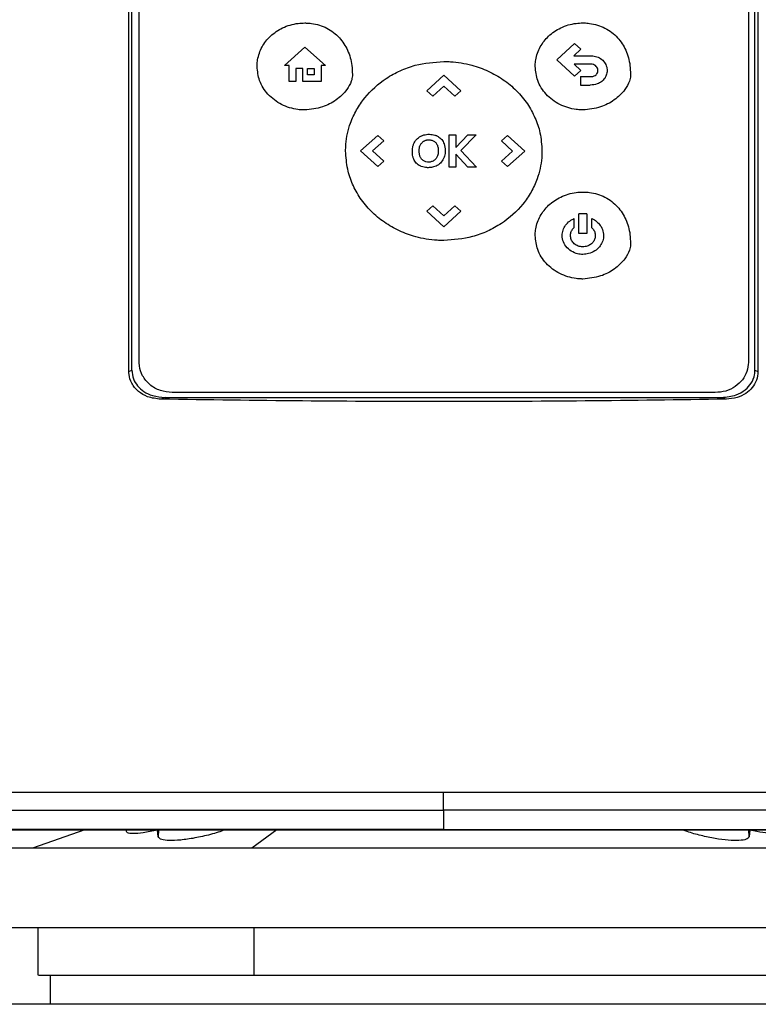
# Model space of a CAD drawing. Extents: x 0.4 to 10.6, y 0.4 to 8.1.
# Drawn here: x 7.2 to 7.4, y 3.4 to 3.5 of the extents above; entities that cross this region are included whole.
import ezdxf

# ---------------------------------------------------------------- set-up
doc = ezdxf.new("R2010")
doc.units = 0
doc.linetypes.add('SLD-SOLID', pattern=[0])
doc.layers.get('0').update_dxf_attribs({"linetype": 'CONTINUOUS'})

msp = doc.modelspace()

# ---------------------------------------------------------------- linework, layer by layer
at = {"color": 7, "linetype": 'SLD-SOLID'}
for p, q in [((7.25802, 3.46435), (7.25802, 3.6034)), ((7.25856, 3.46458), (7.25856, 3.60317)), ((7.25989, 3.46599), (7.25989, 3.60215)), ((7.36976, 3.60215), (7.36976, 3.46599)), ((7.37095, 3.46458), (7.37095, 3.60317)), ((7.37149, 3.6034), (7.37149, 3.46435)), ((7.28607, 3.51956), (7.28978, 3.52284)), ((7.28978, 3.52284), (7.29349, 3.51956)), ((7.33519, 3.52055), (7.33842, 3.52349)), ((7.33955, 3.52246), (7.33829, 3.5213)), ((7.33842, 3.52349), (7.33955, 3.52246)), ((7.33842, 3.51761), (7.33519, 3.52055)), ((7.33829, 3.5213), (7.34124, 3.5213)), ((7.28692, 3.51956), (7.28607, 3.51956)), ((7.28692, 3.51667), (7.28692, 3.51956)), ((7.28942, 3.51897), (7.28814, 3.51897)), ((7.28814, 3.51897), (7.28814, 3.51667)), ((7.28942, 3.51667), (7.28942, 3.51897)), ((7.29021, 3.51897), (7.29147, 3.51897)), ((7.29021, 3.51783), (7.29021, 3.51897)), ((7.29147, 3.51897), (7.29147, 3.51783)), ((7.29349, 3.51956), (7.29271, 3.51956)), ((7.29271, 3.51956), (7.29271, 3.51667)), ((7.34124, 3.51978), (7.33831, 3.51978)), ((7.33831, 3.51978), (7.33955, 3.51865)), ((7.33955, 3.51865), (7.33842, 3.51761)), ((7.28814, 3.51667), (7.28692, 3.51667)), ((7.29271, 3.51667), (7.28942, 3.51667)), ((7.29147, 3.51783), (7.29021, 3.51783)), ((7.31174, 3.51499), (7.31482, 3.51779)), ((7.31482, 3.51779), (7.3179, 3.51499)), ((7.33948, 3.51752), (7.33948, 3.51599)), ((7.33948, 3.51752), (7.34124, 3.51752)), ((7.31174, 3.51499), (7.31283, 3.514)), ((7.31482, 3.51582), (7.31283, 3.514)), ((7.31681, 3.514), (7.31482, 3.51582)), ((7.3179, 3.51499), (7.31681, 3.514)), ((7.33948, 3.51599), (7.34124, 3.51599)), ((7.29982, 3.50412), (7.3029, 3.50692)), ((7.30398, 3.50593), (7.30199, 3.50412)), ((7.3029, 3.50692), (7.30398, 3.50593)), ((7.31581, 3.50118), (7.31581, 3.50704)), ((7.31581, 3.50704), (7.317, 3.50704)), ((7.317, 3.50477), (7.31914, 3.50704)), ((7.317, 3.50704), (7.317, 3.50477)), ((7.32065, 3.50704), (7.31788, 3.50421)), ((7.31914, 3.50704), (7.32065, 3.50704)), ((7.32525, 3.50593), (7.32634, 3.50692)), ((7.32724, 3.50411), (7.32525, 3.50593)), ((7.32634, 3.50692), (7.32941, 3.50411)), ((7.31788, 3.50421), (7.32074, 3.50118)), ((7.3029, 3.50131), (7.29982, 3.50412)), ((7.30199, 3.50412), (7.30398, 3.5023)), ((7.31913, 3.50118), (7.317, 3.50356)), ((7.317, 3.50356), (7.317, 3.50118)), ((7.32525, 3.5023), (7.32724, 3.50411)), ((7.32941, 3.50411), (7.32634, 3.50131)), ((7.30398, 3.5023), (7.3029, 3.50131)), ((7.317, 3.50118), (7.31581, 3.50118)), ((7.32074, 3.50118), (7.31913, 3.50118)), ((7.32634, 3.50131), (7.32525, 3.5023)), ((7.31174, 3.49324), (7.31282, 3.49423)), ((7.31282, 3.49423), (7.31481, 3.49241)), ((7.31481, 3.49241), (7.31681, 3.49423)), ((7.31681, 3.49423), (7.3179, 3.49324)), ((7.31482, 3.49043), (7.31174, 3.49324)), ((7.3179, 3.49324), (7.31482, 3.49043)), ((7.33826, 3.49191), (7.33826, 3.49024)), ((7.34065, 3.49279), (7.33916, 3.49279)), ((7.33916, 3.48925), (7.33916, 3.49279)), ((7.34065, 3.49279), (7.34065, 3.48925)), ((7.34155, 3.49024), (7.34155, 3.49191)), ((7.34065, 3.48925), (7.33916, 3.48925)), ((7.25802, 3.46435), (7.25856, 3.46458)), ((7.37095, 3.46458), (7.37149, 3.46435)), ((7.36379, 3.46054), (7.26586, 3.46054)), ((7.26456, 3.45967), (7.26378, 3.45934)), ((7.26456, 3.45967), (7.36495, 3.45967)), ((7.36495, 3.45967), (7.36573, 3.45934)), ((7.31475, 3.3852), (7.31475, 3.38171)), ((7.25005, 3.38164), (7.24063, 3.37838)), ((7.25755, 3.38164), (7.25754, 3.3814)), ((7.31475, 3.38171), (7.31475, 3.38168)), ((7.26333, 3.38042), (7.26317, 3.38159)), ((7.37004, 3.38159), (7.36988, 3.38042)), ((7.313, 3.37838), (7.20473, 3.37838)), ((7.42127, 3.37838), (7.313, 3.37838)), ((7.313, 3.36397), (7.20473, 3.36397)), ((7.2416, 3.36397), (7.2416, 3.35544)), ((7.28065, 3.35544), (7.28065, 3.36397)), ((7.42127, 3.36397), (7.313, 3.36397)), ((7.24385, 3.35544), (7.24385, 3.35019)), ((7.31274, 3.35019), (7.21931, 3.35019)), ((7.40618, 3.35019), (7.31274, 3.35019))]:
    msp.add_line(p, q, dxfattribs=at)
at = {"color": 8, "linetype": 'SLD-SOLID'}
for p, q in [((7.26338, 3.38164), (7.26333, 3.38042)), ((7.2847, 3.38164), (7.28018, 3.37838)), ((7.36988, 3.38042), (7.36982, 3.38164))]:
    msp.add_line(p, q, dxfattribs=at)
at = {"color": 7, "linetype": 'SLD-SOLID'}
for points, knots in [([(7.28114, 3.51936), (7.28114, 3.51944), (7.28115, 3.51985), (7.28127, 3.52106), (7.28194, 3.52295), (7.28352, 3.52496), (7.28576, 3.52647), (7.28797, 3.52714), (7.28934, 3.52719), (7.28974, 3.5272)], [0, 0, 0, 0, 0.018863, 0.094474, 0.284124, 0.474592, 0.680996, 0.905579, 1, 1, 1, 1]), ([(7.28974, 3.5272), (7.28982, 3.5272), (7.29023, 3.5272), (7.2916, 3.52709), (7.29379, 3.52643), (7.29608, 3.52468), (7.29761, 3.52228), (7.29826, 3.51995), (7.29832, 3.51846), (7.29834, 3.51792)], [0, 0, 0, 0, 0.017179, 0.085982, 0.29138, 0.493824, 0.684492, 0.885343, 1, 1, 1, 1]), ([(7.33131, 3.51937), (7.33131, 3.51945), (7.33131, 3.51985), (7.33144, 3.52107), (7.3321, 3.52295), (7.33369, 3.52496), (7.33593, 3.52648), (7.33813, 3.52714), (7.3395, 3.5272), (7.33991, 3.52721)], [0, 0, 0, 0, 0.01886, 0.094471, 0.284121, 0.474592, 0.680994, 0.905579, 1, 1, 1, 1]), ([(7.33991, 3.52721), (7.33999, 3.52721), (7.34039, 3.52721), (7.34176, 3.5271), (7.34396, 3.52644), (7.34625, 3.52469), (7.34778, 3.52229), (7.34843, 3.51995), (7.34848, 3.51847), (7.3485, 3.51793)], [0, 0, 0, 0, 0.017179, 0.085982, 0.29138, 0.493824, 0.68449, 0.885341, 1, 1, 1, 1]), ([(7.29712, 3.50411), (7.29712, 3.50419), (7.29712, 3.5046), (7.29721, 3.50631), (7.29774, 3.50878), (7.29903, 3.51156), (7.301, 3.51445), (7.30371, 3.51689), (7.30693, 3.51865), (7.31038, 3.51993), (7.31308, 3.52013), (7.31482, 3.52026)], [0, 0, 0, 0, 0.009146, 0.04575, 0.193384, 0.291595, 0.389845, 0.587309, 0.695682, 0.804079, 1, 1, 1, 1]), ([(7.31482, 3.52026), (7.31491, 3.52026), (7.31531, 3.52026), (7.31702, 3.52019), (7.31967, 3.51976), (7.32286, 3.5186), (7.32559, 3.51705), (7.32798, 3.51505), (7.32993, 3.51272), (7.33134, 3.51013), (7.33233, 3.50727), (7.33246, 3.50521), (7.33253, 3.50411)], [0, 0, 0, 0, 0.009139, 0.045706, 0.192682, 0.310333, 0.42795, 0.54456, 0.661103, 0.768553, 0.875956, 1, 1, 1, 1]), ([(7.34124, 3.5213), (7.34132, 3.5213), (7.34173, 3.5213), (7.34246, 3.52116), (7.34334, 3.52068), (7.34397, 3.51994), (7.34425, 3.5192), (7.34427, 3.51877), (7.34428, 3.51863)], [0, 0, 0, 0, 0.0539719, 0.2717552, 0.4905839, 0.708, 0.9083487, 1, 1, 1, 1]), ([(7.28974, 3.51152), (7.28966, 3.51152), (7.28925, 3.51152), (7.28782, 3.51163), (7.28549, 3.51234), (7.28304, 3.51419), (7.28143, 3.51666), (7.28123, 3.51849), (7.28114, 3.51936)], [0, 0, 0, 0, 0.018887, 0.094531, 0.334683, 0.575297, 0.79858, 1, 1, 1, 1]), ([(7.33991, 3.51152), (7.33983, 3.51153), (7.33942, 3.51153), (7.33799, 3.51164), (7.33565, 3.51234), (7.33321, 3.51419), (7.3316, 3.51667), (7.3314, 3.5185), (7.33131, 3.51937)], [0, 0, 0, 0, 0.018887, 0.094531, 0.334682, 0.575297, 0.79858, 1, 1, 1, 1]), ([(7.34261, 3.51863), (7.3426, 3.51871), (7.34259, 3.51892), (7.34245, 3.51924), (7.34219, 3.51952), (7.3418, 3.51973), (7.34147, 3.51978), (7.34126, 3.51978), (7.34124, 3.51978)], [0, 0, 0, 0, 0.122135, 0.316095, 0.507756, 0.689383, 0.963703, 1, 1, 1, 1]), ([(7.34229, 3.51786), (7.34235, 3.51792), (7.34248, 3.51807), (7.34259, 3.51834), (7.3426, 3.51854), (7.34261, 3.51863)], [0, 0, 0, 0, 0.288432, 0.694464, 1, 1, 1, 1]), ([(7.34428, 3.51863), (7.34428, 3.51855), (7.34427, 3.51819), (7.34409, 3.51756), (7.34375, 3.51706), (7.34353, 3.51684), (7.3435, 3.51681)], [0, 0, 0, 0, 0.12009, 0.533737, 0.947308, 1, 1, 1, 1]), ([(7.29834, 3.51792), (7.29834, 3.51784), (7.29833, 3.51743), (7.29811, 3.51646), (7.29722, 3.51486), (7.29544, 3.51321), (7.29284, 3.51182), (7.29082, 3.51163), (7.28974, 3.51152)], [0, 0, 0, 0, 0.020872, 0.105012, 0.254263, 0.483852, 0.721773, 1, 1, 1, 1]), ([(7.3485, 3.51793), (7.3485, 3.51785), (7.34849, 3.51744), (7.34827, 3.51646), (7.34739, 3.51487), (7.34561, 3.51321), (7.343, 3.51183), (7.34099, 3.51163), (7.33991, 3.51152)], [0, 0, 0, 0, 0.020869, 0.105013, 0.25426, 0.483849, 0.721773, 1, 1, 1, 1]), ([(7.34124, 3.51752), (7.34132, 3.51752), (7.34156, 3.51753), (7.34194, 3.5176), (7.34218, 3.51778), (7.34229, 3.51786)], [0, 0, 0, 0, 0.214388, 0.646843, 1, 1, 1, 1]), ([(7.3435, 3.51681), (7.34344, 3.51676), (7.34315, 3.51649), (7.34241, 3.51609), (7.34167, 3.51603), (7.34124, 3.51599)], [0, 0, 0, 0, 0.098852, 0.480449, 1, 1, 1, 1]), ([(7.30938, 3.50534), (7.30941, 3.50542), (7.30958, 3.50579), (7.31002, 3.50638), (7.31062, 3.50677), (7.31097, 3.5069), (7.31101, 3.50692)], [0, 0, 0, 0, 0.1044175, 0.5199202, 0.9358254, 1, 1, 1, 1]), ([(7.31091, 3.50564), (7.31097, 3.50569), (7.31108, 3.5058), (7.31126, 3.50592), (7.31139, 3.50597), (7.31145, 3.506)], [0, 0, 0, 0, 0.369497, 0.681822, 1, 1, 1, 1]), ([(7.31101, 3.50692), (7.31109, 3.50695), (7.31148, 3.50708), (7.31222, 3.50716), (7.31294, 3.50708), (7.31331, 3.50695), (7.31337, 3.50693)], [0, 0, 0, 0, 0.1013572, 0.5105414, 0.9192927, 1, 1, 1, 1]), ([(7.31145, 3.506), (7.31153, 3.50603), (7.31167, 3.50608), (7.31189, 3.50612), (7.31203, 3.50612), (7.3121, 3.50612)], [0, 0, 0, 0, 0.365504, 0.680467, 1, 1, 1, 1]), ([(7.3121, 3.50612), (7.31219, 3.50612), (7.31247, 3.50611), (7.31294, 3.50601), (7.31323, 3.50575), (7.31337, 3.50562)], [0, 0, 0, 0, 0.173261, 0.603943, 1, 1, 1, 1]), ([(7.31337, 3.50693), (7.31345, 3.5069), (7.31365, 3.50682), (7.31397, 3.50664), (7.31418, 3.50645), (7.31429, 3.50635)], [0, 0, 0, 0, 0.2216781, 0.6047507, 1, 1, 1, 1]), ([(7.31429, 3.50635), (7.31435, 3.50629), (7.3146, 3.50602), (7.31499, 3.50531), (7.31504, 3.50459), (7.31507, 3.50417)], [0, 0, 0, 0, 0.102874, 0.471258, 1, 1, 1, 1]), ([(7.30915, 3.50405), (7.30915, 3.50413), (7.30915, 3.50439), (7.3092, 3.50483), (7.30932, 3.50517), (7.30938, 3.50534)], [0, 0, 0, 0, 0.18393, 0.586686, 1, 1, 1, 1]), ([(7.31038, 3.50416), (7.31039, 3.50424), (7.31039, 3.5044), (7.31042, 3.50469), (7.31049, 3.5049), (7.31053, 3.50502)], [0, 0, 0, 0, 0.275413, 0.550882, 1, 1, 1, 1]), ([(7.31049, 3.50329), (7.31047, 3.50337), (7.31044, 3.50353), (7.31039, 3.50382), (7.31039, 3.50403), (7.31038, 3.50416)], [0, 0, 0, 0, 0.278238, 0.556485, 1, 1, 1, 1]), ([(7.31053, 3.50502), (7.31056, 3.5051), (7.31062, 3.50525), (7.31075, 3.50545), (7.31086, 3.50558), (7.31091, 3.50564)], [0, 0, 0, 0, 0.33487, 0.66455, 1, 1, 1, 1]), ([(7.31507, 3.50417), (7.31507, 3.50409), (7.31507, 3.50369), (7.31492, 3.50295), (7.31442, 3.50209), (7.31367, 3.50147), (7.31283, 3.50115), (7.31227, 3.50112), (7.31202, 3.5011)], [0, 0, 0, 0, 0.050177, 0.2528758, 0.4565017, 0.6532016, 0.8458165, 1, 1, 1, 1]), ([(7.31337, 3.50562), (7.31342, 3.50556), (7.3136, 3.50533), (7.3138, 3.5048), (7.31382, 3.50434), (7.31383, 3.50408)], [0, 0, 0, 0, 0.149181, 0.52935, 1, 1, 1, 1]), ([(7.31482, 3.48796), (7.31474, 3.48796), (7.31434, 3.48797), (7.31263, 3.48803), (7.30998, 3.48846), (7.30679, 3.48963), (7.30406, 3.49118), (7.30167, 3.49318), (7.29972, 3.49551), (7.29831, 3.49809), (7.29732, 3.50096), (7.29719, 3.50301), (7.29712, 3.50411)], [0, 0, 0, 0, 0.009139, 0.045706, 0.192683, 0.310332, 0.427945, 0.544551, 0.661089, 0.768537, 0.875938, 1, 1, 1, 1]), ([(7.30932, 3.50287), (7.30929, 3.50294), (7.30923, 3.50317), (7.30916, 3.50357), (7.30915, 3.50389), (7.30915, 3.50405)], [0, 0, 0, 0, 0.202076, 0.598026, 1, 1, 1, 1]), ([(7.31076, 3.50132), (7.31069, 3.50135), (7.31036, 3.50149), (7.30983, 3.50188), (7.30947, 3.50244), (7.30935, 3.50279), (7.30932, 3.50287)], [0, 0, 0, 0, 0.11118, 0.496325, 0.882055, 1, 1, 1, 1]), ([(7.31081, 3.50265), (7.31077, 3.50272), (7.31067, 3.50285), (7.31056, 3.50306), (7.31052, 3.50322), (7.31049, 3.50329)], [0, 0, 0, 0, 0.337488, 0.665695, 1, 1, 1, 1]), ([(7.31134, 3.50225), (7.31127, 3.50229), (7.31113, 3.50236), (7.31096, 3.50249), (7.31086, 3.5026), (7.31081, 3.50265)], [0, 0, 0, 0, 0.366002, 0.679398, 1, 1, 1, 1]), ([(7.31368, 3.50321), (7.31365, 3.50314), (7.31355, 3.50291), (7.31334, 3.50262), (7.31304, 3.50237), (7.31284, 3.50228), (7.31274, 3.50223)], [0, 0, 0, 0, 0.174131, 0.524981, 0.757268, 1, 1, 1, 1]), ([(7.31383, 3.50408), (7.31383, 3.504), (7.31383, 3.50384), (7.31379, 3.50355), (7.31372, 3.50334), (7.31368, 3.50321)], [0, 0, 0, 0, 0.272457, 0.544957, 1, 1, 1, 1]), ([(7.33253, 3.50411), (7.33253, 3.50403), (7.33253, 3.50363), (7.33244, 3.50192), (7.33191, 3.49944), (7.33062, 3.49667), (7.32865, 3.49378), (7.32594, 3.49134), (7.32271, 3.48958), (7.31927, 3.48829), (7.31657, 3.48809), (7.31482, 3.48796)], [0, 0, 0, 0, 0.009147, 0.045751, 0.193382, 0.291591, 0.389841, 0.587302, 0.695677, 0.804076, 1, 1, 1, 1]), ([(7.31202, 3.5011), (7.31194, 3.5011), (7.31169, 3.50111), (7.31126, 3.50115), (7.31093, 3.50126), (7.31076, 3.50132)], [0, 0, 0, 0, 0.189038, 0.589644, 1, 1, 1, 1]), ([(7.31274, 3.50223), (7.31266, 3.50221), (7.31238, 3.50211), (7.31189, 3.50207), (7.31151, 3.5022), (7.31134, 3.50225)], [0, 0, 0, 0, 0.170481, 0.616722, 1, 1, 1, 1]), ([(7.33131, 3.48886), (7.33131, 3.48895), (7.33131, 3.48935), (7.33144, 3.49057), (7.3321, 3.49245), (7.33369, 3.49446), (7.33593, 3.49597), (7.33813, 3.49664), (7.3395, 3.49669), (7.33991, 3.49671)], [0, 0, 0, 0, 0.018861, 0.094472, 0.284118, 0.474583, 0.680979, 0.905561, 1, 1, 1, 1]), ([(7.33991, 3.49671), (7.33999, 3.49671), (7.34039, 3.4967), (7.34176, 3.4966), (7.34396, 3.49594), (7.34625, 3.49418), (7.34778, 3.49179), (7.34843, 3.48945), (7.34848, 3.48796), (7.3485, 3.48742)], [0, 0, 0, 0, 0.017179, 0.085983, 0.291389, 0.493839, 0.684504, 0.885351, 1, 1, 1, 1]), ([(7.33617, 3.48886), (7.33618, 3.48895), (7.33619, 3.48935), (7.33637, 3.49008), (7.33691, 3.49097), (7.33759, 3.49157), (7.33809, 3.49182), (7.33826, 3.49191)], [0, 0, 0, 0, 0.062394, 0.315009, 0.567313, 0.851343, 1, 1, 1, 1]), ([(7.34155, 3.49191), (7.34162, 3.49187), (7.34199, 3.4917), (7.3426, 3.49127), (7.34327, 3.49046), (7.3436, 3.4896), (7.34363, 3.48904), (7.34364, 3.48886)], [0, 0, 0, 0, 0.062426, 0.314099, 0.566164, 0.864835, 1, 1, 1, 1]), ([(7.33767, 3.48886), (7.33767, 3.48895), (7.33768, 3.48924), (7.33784, 3.48974), (7.33812, 3.49007), (7.33826, 3.49024)], [0, 0, 0, 0, 0.15876, 0.569207, 1, 1, 1, 1]), ([(7.34155, 3.49024), (7.3416, 3.49018), (7.34181, 3.48996), (7.34208, 3.4895), (7.34212, 3.48907), (7.34214, 3.48886)], [0, 0, 0, 0, 0.15894, 0.5929, 1, 1, 1, 1]), ([(7.33991, 3.48102), (7.33983, 3.48102), (7.33942, 3.48103), (7.33799, 3.48114), (7.33565, 3.48184), (7.33321, 3.48369), (7.3316, 3.48617), (7.3314, 3.488), (7.33131, 3.48886)], [0, 0, 0, 0, 0.018888, 0.094532, 0.334693, 0.575319, 0.798597, 1, 1, 1, 1]), ([(7.33991, 3.48546), (7.33982, 3.48546), (7.33942, 3.48547), (7.33858, 3.48563), (7.33749, 3.48617), (7.33662, 3.48711), (7.33622, 3.48808), (7.33618, 3.48867), (7.33617, 3.48886)], [0, 0, 0, 0, 0.043503, 0.21872, 0.452183, 0.683968, 0.895752, 1, 1, 1, 1]), ([(7.33991, 3.48682), (7.33982, 3.48683), (7.33947, 3.48684), (7.33886, 3.48701), (7.3382, 3.48747), (7.33775, 3.48813), (7.33769, 3.48862), (7.33767, 3.48886)], [0, 0, 0, 0, 0.0726527, 0.3155103, 0.5588877, 0.7830467, 1, 1, 1, 1]), ([(7.34364, 3.48886), (7.34364, 3.48878), (7.34363, 3.48838), (7.34344, 3.48765), (7.34291, 3.48676), (7.34206, 3.48602), (7.34101, 3.48554), (7.34026, 3.48549), (7.33991, 3.48546)], [0, 0, 0, 0, 0.043491, 0.219499, 0.395288, 0.59487, 0.811214, 1, 1, 1, 1]), ([(7.34214, 3.48886), (7.34214, 3.48878), (7.34213, 3.48849), (7.34197, 3.488), (7.34158, 3.48746), (7.34101, 3.48705), (7.34042, 3.48685), (7.34004, 3.48683), (7.33991, 3.48682)], [0, 0, 0, 0, 0.072595, 0.262366, 0.452985, 0.657097, 0.879137, 1, 1, 1, 1]), ([(7.3485, 3.48742), (7.3485, 3.48734), (7.34849, 3.48693), (7.34827, 3.48596), (7.34739, 3.48436), (7.34561, 3.48271), (7.343, 3.48133), (7.34099, 3.48113), (7.33991, 3.48102)], [0, 0, 0, 0, 0.020869, 0.105014, 0.254259, 0.483839, 0.721754, 1, 1, 1, 1]), ([(7.26586, 3.46054), (7.26513, 3.46061), (7.26366, 3.46076), (7.26175, 3.46187), (7.26043, 3.46346), (7.25993, 3.46494), (7.2599, 3.46578), (7.25989, 3.46599)], [0, 0, 0, 0, 0.245281, 0.490983, 0.720191, 0.928176, 1, 1, 1, 1]), ([(7.36976, 3.46599), (7.3697, 3.46543), (7.36959, 3.4643), (7.36872, 3.46278), (7.36741, 3.46155), (7.3657, 3.4607), (7.36442, 3.4606), (7.36379, 3.46054)], [0, 0, 0, 0, 0.187497, 0.375576, 0.573204, 0.787147, 1, 1, 1, 1]), ([(7.26378, 3.45934), (7.26296, 3.45943), (7.26151, 3.45959), (7.25966, 3.46067), (7.25848, 3.4621), (7.25805, 3.46344), (7.25803, 3.46417), (7.25802, 3.46435)], [0, 0, 0, 0, 0.289396, 0.514298, 0.740497, 0.935516, 1, 1, 1, 1]), ([(7.25856, 3.46458), (7.25861, 3.46404), (7.25872, 3.463), (7.25956, 3.46167), (7.26075, 3.46063), (7.26245, 3.45984), (7.2638, 3.45973), (7.26456, 3.45967)], [0, 0, 0, 0, 0.187788, 0.358659, 0.534178, 0.735067, 1, 1, 1, 1]), ([(7.36495, 3.45967), (7.36583, 3.45975), (7.36736, 3.45989), (7.36919, 3.46092), (7.37036, 3.4622), (7.37089, 3.46349), (7.37094, 3.4643), (7.37095, 3.46458)], [0, 0, 0, 0, 0.305928, 0.528344, 0.715462, 0.903316, 1, 1, 1, 1]), ([(7.37149, 3.46435), (7.37143, 3.46381), (7.37133, 3.46276), (7.3705, 3.46137), (7.36928, 3.46029), (7.36765, 3.45952), (7.3664, 3.4594), (7.36573, 3.45934)], [0, 0, 0, 0, 0.190516, 0.372084, 0.556607, 0.762594, 1, 1, 1, 1]), ([(7.36573, 3.45934), (7.35726, 3.45922), (7.34033, 3.45898), (7.31484, 3.45888), (7.28931, 3.45897), (7.27229, 3.45922), (7.26378, 3.45934)], [0, 0, 0, 0, 0.249352, 0.498704, 0.749352, 1, 1, 1, 1]), ([(7.17801, 3.38854), (7.18929, 3.38853), (7.21186, 3.3885), (7.24603, 3.38848), (7.28035, 3.38847), (7.30328, 3.38847), (7.31475, 3.38847)], [0, 0, 0, 0, 0.249817, 0.4997921, 0.7498703, 1, 1, 1, 1]), ([(7.31475, 3.38847), (7.32622, 3.38847), (7.34916, 3.38847), (7.38348, 3.38848), (7.41765, 3.3885), (7.44022, 3.38853), (7.4515, 3.38854)], [0, 0, 0, 0, 0.25013, 0.500208, 0.750183, 1, 1, 1, 1]), ([(7.31475, 3.3852), (7.31475, 3.38527), (7.31475, 3.3854), (7.31475, 3.38615), (7.31475, 3.38704), (7.31475, 3.38784), (7.31475, 3.38826), (7.31475, 3.38847)], [0, 0, 0, 0, 0.262007, 0.516638, 0.76124, 0.881116, 1, 1, 1, 1]), ([(7.17863, 3.38527), (7.18986, 3.38526), (7.21232, 3.38524), (7.24634, 3.38522), (7.2805, 3.38521), (7.30334, 3.3852), (7.31475, 3.3852)], [0, 0, 0, 0, 0.2498179, 0.4997931, 0.749871, 1, 1, 1, 1]), ([(7.45088, 3.38527), (7.43965, 3.38526), (7.41718, 3.38524), (7.38317, 3.38522), (7.349, 3.38521), (7.32617, 3.3852), (7.31475, 3.3852)], [0, 0, 0, 0, 0.2498179, 0.4997931, 0.749871, 1, 1, 1, 1]), ([(7.31475, 3.38171), (7.31465, 3.38171), (7.3141, 3.38171), (7.31313, 3.38171), (7.31182, 3.38171), (7.31052, 3.38171), (7.30922, 3.38171), (7.30791, 3.38171), (7.30661, 3.38171), (7.30531, 3.38171), (7.304, 3.38171), (7.3027, 3.38171), (7.3014, 3.38171), (7.30009, 3.38171), (7.29879, 3.38171), (7.29749, 3.38171), (7.29618, 3.38171), (7.2951, 3.38171), (7.29401, 3.38171), (7.29293, 3.38171), (7.29163, 3.38171), (7.29032, 3.38171), (7.28902, 3.38171), (7.28772, 3.38171), (7.28642, 3.38171), (7.28511, 3.38171), (7.28381, 3.38171), (7.28251, 3.38171), (7.28143, 3.38171), (7.28034, 3.38171), (7.27926, 3.38171), (7.27796, 3.38171), (7.27665, 3.38171), (7.27535, 3.38171), (7.27405, 3.38171), (7.27275, 3.38171), (7.27145, 3.38171), (7.27015, 3.38171), (7.26885, 3.38171), (7.26777, 3.38171), (7.26668, 3.38171), (7.2656, 3.38171), (7.2643, 3.38171), (7.263, 3.38171), (7.2617, 3.38171), (7.2604, 3.38171), (7.25911, 3.38171), (7.25781, 3.38171), (7.25651, 3.38171), (7.25521, 3.38171), (7.25413, 3.38171), (7.25305, 3.38171), (7.25197, 3.38171), (7.25067, 3.38171), (7.24937, 3.38171), (7.24808, 3.38171), (7.24678, 3.38171), (7.24548, 3.38171), (7.24419, 3.38171), (7.24289, 3.38171), (7.24181, 3.38171), (7.24073, 3.38171), (7.23965, 3.38171), (7.23836, 3.38171), (7.23707, 3.38171), (7.23577, 3.38171), (7.23448, 3.38171), (7.23319, 3.38171), (7.23189, 3.38171), (7.2306, 3.38171), (7.22931, 3.38171), (7.22823, 3.38171), (7.22715, 3.38171), (7.22608, 3.38171), (7.22479, 3.38171), (7.2235, 3.38171), (7.22221, 3.38171), (7.22092, 3.38171), (7.21963, 3.38171), (7.21834, 3.38171), (7.21705, 3.38171), (7.21576, 3.38171), (7.21469, 3.38171), (7.21361, 3.38171), (7.21254, 3.38171), (7.21125, 3.38171), (7.20997, 3.38171), (7.20868, 3.38171), (7.20739, 3.38171), (7.20611, 3.38171), (7.20482, 3.38171), (7.20354, 3.38171), (7.20226, 3.38171), (7.20119, 3.38171), (7.20012, 3.38171), (7.19905, 3.38171), (7.19776, 3.38171), (7.19648, 3.38171), (7.1952, 3.38171), (7.19392, 3.38171), (7.19264, 3.38171), (7.19136, 3.38171), (7.19008, 3.38171), (7.1888, 3.38171), (7.18773, 3.38171), (7.18667, 3.38171), (7.1856, 3.38171), (7.18433, 3.38171), (7.18305, 3.38171), (7.18177, 3.38171), (7.1805, 3.38171), (7.17922, 3.38171), (7.17795, 3.38171), (7.17667, 3.38171), (7.1754, 3.38171), (7.17434, 3.38171), (7.17328, 3.38171), (7.17222, 3.38171), (7.17095, 3.38171), (7.16968, 3.38171), (7.16841, 3.38171), (7.16714, 3.38171), (7.16587, 3.38171), (7.1646, 3.38171), (7.16333, 3.38171), (7.16206, 3.38171), (7.16101, 3.38171), (7.15995, 3.38171), (7.15872, 3.38171), (7.15771, 3.38171), (7.15712, 3.38171)], [0, 0, 0, 0, 0.002047, 0.010233, 0.018419, 0.026605, 0.034792, 0.042978, 0.051164, 0.059351, 0.067537, 0.075723, 0.083909, 0.092096, 0.100282, 0.108468, 0.116655, 0.124841, 0.128934, 0.13712, 0.145307, 0.153493, 0.161679, 0.169865, 0.178052, 0.186238, 0.194424, 0.202611, 0.210797, 0.21489, 0.223076, 0.231263, 0.239449, 0.247635, 0.255821, 0.264008, 0.272194, 0.28038, 0.288567, 0.296753, 0.300846, 0.309032, 0.317219, 0.325405, 0.333591, 0.341777, 0.349964, 0.35815, 0.366336, 0.374522, 0.382709, 0.386802, 0.394988, 0.403174, 0.411361, 0.419547, 0.427733, 0.43592, 0.444106, 0.452292, 0.460478, 0.464572, 0.472758, 0.480944, 0.48913, 0.497317, 0.505503, 0.513689, 0.521876, 0.530062, 0.538248, 0.546434, 0.550528, 0.558714, 0.5669, 0.575086, 0.583273, 0.591459, 0.599645, 0.607832, 0.616018, 0.624204, 0.63239, 0.636484, 0.64467, 0.652856, 0.661042, 0.669229, 0.677415, 0.685601, 0.693788, 0.701974, 0.71016, 0.718346, 0.72244, 0.730626, 0.738812, 0.746998, 0.755185, 0.763371, 0.771557, 0.779744, 0.78793, 0.796116, 0.804302, 0.808396, 0.816582, 0.824768, 0.832954, 0.841141, 0.849327, 0.857513, 0.865699, 0.873886, 0.882072, 0.890258, 0.894352, 0.902538, 0.910724, 0.91891, 0.927097, 0.935283, 0.943469, 0.951655, 0.959842, 0.968028, 0.976214, 0.980308, 0.988494, 1, 1, 1, 1]), ([(7.15712, 3.38168), (7.15722, 3.38168), (7.15775, 3.38168), (7.1587, 3.38168), (7.15996, 3.38168), (7.16123, 3.38168), (7.1625, 3.38168), (7.16377, 3.38168), (7.16503, 3.38168), (7.1663, 3.38168), (7.16757, 3.38168), (7.16884, 3.38168), (7.17011, 3.38168), (7.17138, 3.38168), (7.17266, 3.38168), (7.17393, 3.38168), (7.1752, 3.38168), (7.17626, 3.38168), (7.17733, 3.38168), (7.17839, 3.38168), (7.17966, 3.38168), (7.18094, 3.38168), (7.18221, 3.38168), (7.18349, 3.38168), (7.18477, 3.38168), (7.18604, 3.38168), (7.18732, 3.38168), (7.1886, 3.38168), (7.18967, 3.38168), (7.19073, 3.38168), (7.1918, 3.38168), (7.19308, 3.38168), (7.19436, 3.38168), (7.19564, 3.38168), (7.19692, 3.38168), (7.19821, 3.38168), (7.19949, 3.38168), (7.20077, 3.38168), (7.20206, 3.38168), (7.20313, 3.38168), (7.2042, 3.38168), (7.20527, 3.38168), (7.20655, 3.38168), (7.20784, 3.38168), (7.20912, 3.38168), (7.21041, 3.38168), (7.2117, 3.38168), (7.21298, 3.38168), (7.21427, 3.38168), (7.21556, 3.38168), (7.21663, 3.38168), (7.21771, 3.38168), (7.21878, 3.38168), (7.22007, 3.38168), (7.22136, 3.38168), (7.22265, 3.38168), (7.22394, 3.38168), (7.22523, 3.38168), (7.22652, 3.38168), (7.22781, 3.38168), (7.22911, 3.38168), (7.23018, 3.38168), (7.23126, 3.38168), (7.23234, 3.38168), (7.23363, 3.38168), (7.23492, 3.38168), (7.23622, 3.38168), (7.23751, 3.38168), (7.23881, 3.38168), (7.2401, 3.38168), (7.2414, 3.38168), (7.24269, 3.38168), (7.24377, 3.38168), (7.24485, 3.38168), (7.24593, 3.38168), (7.24723, 3.38168), (7.24852, 3.38168), (7.24982, 3.38168), (7.25112, 3.38168), (7.25241, 3.38168), (7.25371, 3.38168), (7.25501, 3.38168), (7.25631, 3.38168), (7.25739, 3.38168), (7.25847, 3.38168), (7.25955, 3.38168), (7.26085, 3.38168), (7.26215, 3.38168), (7.26345, 3.38168), (7.26475, 3.38168), (7.26605, 3.38168), (7.26735, 3.38168), (7.26865, 3.38168), (7.26995, 3.38168), (7.27103, 3.38168), (7.27212, 3.38168), (7.2732, 3.38168), (7.2745, 3.38168), (7.2758, 3.38168), (7.2771, 3.38168), (7.2784, 3.38168), (7.27971, 3.38168), (7.28101, 3.38168), (7.28231, 3.38168), (7.28361, 3.38168), (7.28469, 3.38168), (7.28578, 3.38168), (7.28686, 3.38168), (7.28817, 3.38168), (7.28947, 3.38168), (7.29077, 3.38168), (7.29207, 3.38168), (7.29338, 3.38168), (7.29468, 3.38168), (7.29598, 3.38168), (7.29728, 3.38168), (7.29837, 3.38168), (7.29946, 3.38168), (7.30054, 3.38168), (7.30185, 3.38168), (7.30315, 3.38168), (7.30445, 3.38168), (7.30575, 3.38168), (7.30706, 3.38168), (7.30836, 3.38168), (7.30966, 3.38168), (7.31075, 3.38168), (7.31184, 3.38168), (7.3131, 3.38168), (7.31414, 3.38168), (7.31475, 3.38168)], [0, 0, 0, 0, 0.002047, 0.010233, 0.018419, 0.026605, 0.034792, 0.042978, 0.051164, 0.059351, 0.067537, 0.075723, 0.083909, 0.092096, 0.100282, 0.108468, 0.116655, 0.124841, 0.128934, 0.13712, 0.145307, 0.153493, 0.161679, 0.169865, 0.178052, 0.186238, 0.194424, 0.202611, 0.210797, 0.21489, 0.223076, 0.231263, 0.239449, 0.247635, 0.255821, 0.264008, 0.272194, 0.28038, 0.288567, 0.296753, 0.300846, 0.309032, 0.317219, 0.325405, 0.333591, 0.341777, 0.349964, 0.35815, 0.366336, 0.374522, 0.382709, 0.386802, 0.394988, 0.403174, 0.411361, 0.419547, 0.427733, 0.43592, 0.444106, 0.452292, 0.460478, 0.468665, 0.472758, 0.480944, 0.48913, 0.497317, 0.505503, 0.513689, 0.521876, 0.530062, 0.538248, 0.546434, 0.554621, 0.558714, 0.5669, 0.575086, 0.583273, 0.591459, 0.599645, 0.607832, 0.616018, 0.624204, 0.63239, 0.640577, 0.64467, 0.652856, 0.661042, 0.669229, 0.677415, 0.685601, 0.693788, 0.701974, 0.71016, 0.718346, 0.726533, 0.730626, 0.738812, 0.746998, 0.755185, 0.763371, 0.771557, 0.779744, 0.78793, 0.796116, 0.804302, 0.812489, 0.816582, 0.824768, 0.832954, 0.841141, 0.849327, 0.857513, 0.865699, 0.873886, 0.882072, 0.890258, 0.898445, 0.902538, 0.910724, 0.91891, 0.927097, 0.935283, 0.943469, 0.951655, 0.959842, 0.968028, 0.976214, 0.980307, 0.988494, 1, 1, 1, 1]), ([(7.47239, 3.38164), (7.46274, 3.38164), (7.44345, 3.38164), (7.41415, 3.38164), (7.38468, 3.38164), (7.35506, 3.38164), (7.32537, 3.38164), (7.29622, 3.38164), (7.26767, 3.38164), (7.23977, 3.38164), (7.212, 3.38164), (7.1844, 3.38164), (7.16621, 3.38164), (7.15712, 3.38164)], [0, 0, 0, 0, 0.093376, 0.186726, 0.280055, 0.373369, 0.466675, 0.559979, 0.647956, 0.735941, 0.82394, 0.911958, 1, 1, 1, 1]), ([(7.27523, 3.38164), (7.27507, 3.38158), (7.27417, 3.38119), (7.27204, 3.38062), (7.26925, 3.38003), (7.26673, 3.37974), (7.26482, 3.37972), (7.2636, 3.37995), (7.26341, 3.38027), (7.26333, 3.38042)], [0, 0, 0, 0, 0.038819, 0.215341, 0.385892, 0.548146, 0.70416, 0.857661, 1, 1, 1, 1]), ([(7.31475, 3.38171), (7.31486, 3.38171), (7.31541, 3.38171), (7.31639, 3.38171), (7.31769, 3.38171), (7.319, 3.38171), (7.3203, 3.38171), (7.32161, 3.38171), (7.32291, 3.38171), (7.32422, 3.38171), (7.32552, 3.38171), (7.32683, 3.38171), (7.32813, 3.38171), (7.32944, 3.38171), (7.33074, 3.38171), (7.33205, 3.38171), (7.33313, 3.38171), (7.33422, 3.38171), (7.33531, 3.38171), (7.33661, 3.38171), (7.33792, 3.38171), (7.33922, 3.38171), (7.34052, 3.38171), (7.34183, 3.38171), (7.34313, 3.38171), (7.34444, 3.38171), (7.34574, 3.38171), (7.34683, 3.38171), (7.34791, 3.38171), (7.349, 3.38171), (7.3503, 3.38171), (7.35161, 3.38171), (7.35291, 3.38171), (7.35421, 3.38171), (7.35551, 3.38171), (7.35682, 3.38171), (7.35812, 3.38171), (7.35942, 3.38171), (7.36051, 3.38171), (7.36159, 3.38171), (7.36268, 3.38171), (7.36398, 3.38171), (7.36528, 3.38171), (7.36658, 3.38171), (7.36788, 3.38171), (7.36918, 3.38171), (7.37048, 3.38171), (7.37178, 3.38171), (7.37287, 3.38171), (7.37395, 3.38171), (7.37503, 3.38171), (7.37633, 3.38171), (7.37763, 3.38171), (7.37893, 3.38171), (7.38023, 3.38171), (7.38153, 3.38171), (7.38282, 3.38171), (7.38412, 3.38171), (7.38542, 3.38171), (7.3865, 3.38171), (7.38758, 3.38171), (7.38866, 3.38171), (7.38996, 3.38171), (7.39126, 3.38171), (7.39255, 3.38171), (7.39385, 3.38171), (7.39514, 3.38171), (7.39644, 3.38171), (7.39773, 3.38171), (7.39881, 3.38171), (7.39989, 3.38171), (7.40097, 3.38171), (7.40226, 3.38171), (7.40356, 3.38171), (7.40485, 3.38171), (7.40614, 3.38171), (7.40743, 3.38171), (7.40872, 3.38171), (7.41002, 3.38171), (7.41131, 3.38171), (7.41238, 3.38171), (7.41346, 3.38171), (7.41453, 3.38171), (7.41582, 3.38171), (7.41711, 3.38171), (7.4184, 3.38171), (7.41969, 3.38171), (7.42098, 3.38171), (7.42226, 3.38171), (7.42355, 3.38171), (7.42484, 3.38171), (7.42591, 3.38171), (7.42698, 3.38171), (7.42805, 3.38171), (7.42934, 3.38171), (7.43062, 3.38171), (7.43191, 3.38171), (7.43319, 3.38171), (7.43448, 3.38171), (7.43576, 3.38171), (7.43704, 3.38171), (7.43811, 3.38171), (7.43918, 3.38171), (7.44024, 3.38171), (7.44152, 3.38171), (7.4428, 3.38171), (7.44408, 3.38171), (7.44536, 3.38171), (7.44664, 3.38171), (7.44792, 3.38171), (7.4492, 3.38171), (7.45047, 3.38171), (7.45154, 3.38171), (7.4526, 3.38171), (7.45367, 3.38171), (7.45494, 3.38171), (7.45621, 3.38171), (7.45749, 3.38171), (7.45876, 3.38171), (7.46004, 3.38171), (7.46131, 3.38171), (7.46258, 3.38171), (7.46385, 3.38171), (7.46491, 3.38171), (7.46597, 3.38171), (7.46703, 3.38171), (7.46829, 3.38171), (7.46956, 3.38171), (7.47093, 3.38171), (7.47187, 3.38171), (7.47239, 3.38171)], [0, 0, 0, 0, 0.0020495, 0.0102474, 0.0184453, 0.0266432, 0.0348411, 0.043039, 0.0512369, 0.0594348, 0.0676328, 0.0758307, 0.0840286, 0.0922265, 0.1004244, 0.1086223, 0.1168202, 0.1209191, 0.1291171, 0.137315, 0.1455129, 0.1537108, 0.1619087, 0.1701066, 0.1783045, 0.1865024, 0.1947003, 0.2028982, 0.2069972, 0.2151951, 0.223393, 0.2315909, 0.2397888, 0.2479867, 0.2561847, 0.2643826, 0.2725805, 0.2807784, 0.2889763, 0.2930752, 0.3012732, 0.3094711, 0.317669, 0.3258669, 0.3340648, 0.3422627, 0.3504606, 0.3586585, 0.3668564, 0.3709554, 0.3791533, 0.3873512, 0.3955491, 0.403747, 0.4119449, 0.4201428, 0.4283407, 0.4365387, 0.4447366, 0.4529345, 0.4570334, 0.4652313, 0.4734292, 0.4816272, 0.4898251, 0.498023, 0.5062209, 0.5144188, 0.5226167, 0.5308146, 0.5349136, 0.5431115, 0.5513094, 0.5595073, 0.5677052, 0.5759031, 0.584101, 0.5922989, 0.6004969, 0.6086947, 0.6168926, 0.6209916, 0.6291895, 0.6373874, 0.6455853, 0.6537832, 0.6619812, 0.6701791, 0.6783769, 0.6865749, 0.6947728, 0.7029707, 0.7070697, 0.7152676, 0.7234655, 0.7316634, 0.7398613, 0.7480592, 0.7562571, 0.764455, 0.7726529, 0.7808508, 0.7849498, 0.7931477, 0.8013456, 0.8095435, 0.8177414, 0.8259393, 0.8341372, 0.8423351, 0.8505331, 0.858731, 0.8669289, 0.8710278, 0.8792257, 0.8874236, 0.8956215, 0.9038195, 0.9120174, 0.9202153, 0.9284132, 0.9366111, 0.944809, 0.9530069, 0.9571058, 0.9653038, 0.9735017, 0.9816996, 0.9898975, 1, 1, 1, 1]), ([(7.31475, 3.38168), (7.31486, 3.38168), (7.31541, 3.38168), (7.31639, 3.38168), (7.31769, 3.38168), (7.319, 3.38168), (7.3203, 3.38168), (7.32161, 3.38168), (7.32291, 3.38168), (7.32422, 3.38168), (7.32552, 3.38168), (7.32683, 3.38168), (7.32813, 3.38168), (7.32944, 3.38168), (7.33074, 3.38168), (7.33205, 3.38168), (7.33313, 3.38168), (7.33422, 3.38168), (7.33531, 3.38168), (7.33661, 3.38168), (7.33792, 3.38168), (7.33922, 3.38168), (7.34052, 3.38168), (7.34183, 3.38168), (7.34313, 3.38168), (7.34444, 3.38168), (7.34574, 3.38168), (7.34683, 3.38168), (7.34791, 3.38168), (7.349, 3.38168), (7.3503, 3.38168), (7.35161, 3.38168), (7.35291, 3.38168), (7.35421, 3.38168), (7.35551, 3.38168), (7.35682, 3.38168), (7.35812, 3.38168), (7.35942, 3.38168), (7.36051, 3.38168), (7.36159, 3.38168), (7.36268, 3.38168), (7.36398, 3.38168), (7.36528, 3.38168), (7.36658, 3.38168), (7.36788, 3.38168), (7.36918, 3.38168), (7.37048, 3.38168), (7.37178, 3.38168), (7.37287, 3.38168), (7.37395, 3.38168), (7.37503, 3.38168), (7.37633, 3.38168), (7.37763, 3.38168), (7.37893, 3.38168), (7.38023, 3.38168), (7.38153, 3.38168), (7.38282, 3.38168), (7.38412, 3.38168), (7.38542, 3.38168), (7.3865, 3.38168), (7.38758, 3.38168), (7.38866, 3.38168), (7.38996, 3.38168), (7.39126, 3.38168), (7.39255, 3.38168), (7.39385, 3.38168), (7.39514, 3.38168), (7.39644, 3.38168), (7.39773, 3.38168), (7.39881, 3.38168), (7.39989, 3.38168), (7.40097, 3.38168), (7.40226, 3.38168), (7.40356, 3.38168), (7.40485, 3.38168), (7.40614, 3.38168), (7.40743, 3.38168), (7.40872, 3.38168), (7.41002, 3.38168), (7.41131, 3.38168), (7.41238, 3.38168), (7.41346, 3.38168), (7.41453, 3.38168), (7.41582, 3.38168), (7.41711, 3.38168), (7.4184, 3.38168), (7.41969, 3.38168), (7.42098, 3.38168), (7.42226, 3.38168), (7.42355, 3.38168), (7.42484, 3.38168), (7.42591, 3.38168), (7.42698, 3.38168), (7.42805, 3.38168), (7.42934, 3.38168), (7.43062, 3.38168), (7.43191, 3.38168), (7.43319, 3.38168), (7.43448, 3.38168), (7.43576, 3.38168), (7.43704, 3.38168), (7.43811, 3.38168), (7.43918, 3.38168), (7.44024, 3.38168), (7.44152, 3.38168), (7.4428, 3.38168), (7.44408, 3.38168), (7.44536, 3.38168), (7.44664, 3.38168), (7.44792, 3.38168), (7.4492, 3.38168), (7.45047, 3.38168), (7.45154, 3.38168), (7.4526, 3.38168), (7.45367, 3.38168), (7.45494, 3.38168), (7.45621, 3.38168), (7.45749, 3.38168), (7.45876, 3.38168), (7.46004, 3.38168), (7.46131, 3.38168), (7.46258, 3.38168), (7.46385, 3.38168), (7.46491, 3.38168), (7.46597, 3.38168), (7.46703, 3.38168), (7.46829, 3.38168), (7.46956, 3.38168), (7.47093, 3.38168), (7.47187, 3.38168), (7.47239, 3.38168)], [0, 0, 0, 0, 0.002049, 0.010247, 0.018445, 0.026643, 0.034841, 0.043039, 0.051237, 0.059435, 0.067633, 0.075831, 0.084029, 0.092226, 0.100424, 0.108622, 0.11682, 0.120919, 0.129117, 0.137315, 0.145513, 0.153711, 0.161909, 0.170107, 0.178305, 0.186502, 0.1947, 0.202898, 0.206997, 0.215195, 0.223393, 0.231591, 0.239789, 0.247987, 0.256185, 0.264383, 0.27258, 0.280778, 0.288976, 0.293075, 0.301273, 0.309471, 0.317669, 0.325867, 0.334065, 0.342263, 0.350461, 0.358659, 0.366856, 0.370955, 0.379153, 0.387351, 0.395549, 0.403747, 0.411945, 0.420143, 0.428341, 0.436539, 0.444737, 0.452934, 0.457033, 0.465231, 0.473429, 0.481627, 0.489825, 0.498023, 0.506221, 0.514419, 0.522617, 0.530815, 0.534914, 0.543111, 0.551309, 0.559507, 0.567705, 0.575903, 0.584101, 0.592299, 0.600497, 0.608695, 0.616893, 0.620992, 0.629189, 0.637387, 0.645585, 0.653783, 0.661981, 0.670179, 0.678377, 0.686575, 0.694773, 0.702971, 0.70707, 0.715268, 0.723465, 0.731663, 0.739861, 0.748059, 0.756257, 0.764455, 0.772653, 0.780851, 0.78495, 0.793148, 0.801346, 0.809543, 0.817741, 0.825939, 0.834137, 0.842335, 0.850533, 0.858731, 0.866929, 0.871028, 0.879226, 0.887424, 0.895622, 0.903819, 0.912017, 0.920215, 0.928413, 0.936611, 0.944809, 0.953007, 0.957106, 0.965304, 0.973502, 0.9817, 0.989897, 1, 1, 1, 1]), ([(7.36988, 3.38042), (7.36977, 3.38025), (7.36956, 3.37991), (7.36818, 3.37971), (7.3662, 3.37976), (7.36378, 3.38007), (7.3612, 3.38061), (7.35916, 3.38116), (7.35822, 3.38155), (7.35799, 3.38164)], [0, 0, 0, 0, 0.158814, 0.3177954, 0.4727736, 0.6263339, 0.7825914, 0.944671, 1, 1, 1, 1]), ([(7.26317, 3.38159), (7.26228, 3.38142), (7.26057, 3.38109), (7.25873, 3.38095), (7.25767, 3.38104), (7.25762, 3.38128), (7.25759, 3.38139)], [0, 0, 0, 0, 0.28632, 0.544017, 0.794615, 1, 1, 1, 1]), ([(7.37556, 3.38141), (7.37559, 3.38134), (7.3757, 3.3811), (7.37494, 3.38096), (7.37343, 3.38101), (7.37165, 3.38126), (7.37045, 3.3815), (7.37004, 3.38159)], [0, 0, 0, 0, 0.108697, 0.368642, 0.619618, 0.868822, 1, 1, 1, 1]), ([(7.24172, 3.35544), (7.24171, 3.35544), (7.2417, 3.35544), (7.24272, 3.35544), (7.2447, 3.35544), (7.24762, 3.35544), (7.25139, 3.35544), (7.256, 3.35544), (7.26137, 3.35544), (7.26733, 3.35544), (7.27375, 3.35544), (7.27835, 3.35544), (7.28065, 3.35544)], [0, 0, 0, 0, 0.065504, 0.170455, 0.27541, 0.3807, 0.485655, 0.590607, 0.695894, 0.800847, 0.900423, 1, 1, 1, 1]), ([(7.28065, 3.35544), (7.28321, 3.35544), (7.28834, 3.35544), (7.29647, 3.35544), (7.30477, 3.35544), (7.31318, 3.35544), (7.32163, 3.35544), (7.33001, 3.35544), (7.33822, 3.35544), (7.34617, 3.35544), (7.35373, 3.35544), (7.36083, 3.35544), (7.36737, 3.35544), (7.37326, 3.35544), (7.37845, 3.35544), (7.38286, 3.35544), (7.38641, 3.35544), (7.3891, 3.35544), (7.39083, 3.35544), (7.39162, 3.35544), (7.39151, 3.35544), (7.39149, 3.35544)], [0, 0, 0, 0, 0.055397, 0.110794, 0.165033, 0.219445, 0.273683, 0.327921, 0.382332, 0.43657, 0.490805, 0.545212, 0.599447, 0.653684, 0.708093, 0.762329, 0.816564, 0.870972, 0.925207, 0.979442, 1, 1, 1, 1])]:
    msp.add_open_spline(points, degree=3, knots=knots, dxfattribs=at)

doc.saveas('drawing.dxf')
